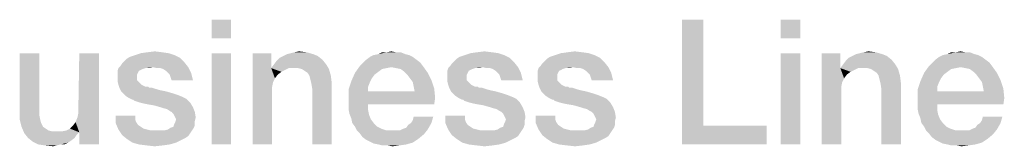
# Model space of a CAD drawing. Units: millimetres. Extents: x -96 to 716, y 0 to 1785.
# Drawn here: x 271 to 287, y 29 to 31 of the extents above; entities that cross this region are included whole.
import ezdxf

# ---------------------------------------------------------------- set-up
doc = ezdxf.new("R2010")
doc.units = ezdxf.units.MM
doc.header["$LTSCALE"] = 23.1
doc.layers.get('0').update_dxf_attribs({"linetype": 'CONTINUOUS'})

msp = doc.modelspace()

# ---------------------------------------------------------------- linework, layer by layer
at = {"color": 2, "linetype": 'CONTINUOUS'}
for points in [[(274.5407, 30.56), (274.2273, 30.2615), (274.2273, 30.56)], [(274.2273, 30.2615), (274.5407, 30.56), (274.5407, 30.2615)], [(282.1078, 30.56), (282.1078, 28.8585), (281.7646, 28.56)], [(282.1078, 30.56), (281.7646, 28.56), (281.7646, 30.56)], [(283.6601, 30.56), (283.3467, 30.2615), (283.3467, 30.56)], [(283.3467, 30.2615), (283.6601, 30.56), (283.6601, 30.2615)], [(271.4661, 30.0227), (271.4661, 29.1122), (271.1526, 29.0973)], [(271.4661, 30.0227), (271.1526, 29.0973), (271.1526, 30.0227)], [(272.078, 28.9928), (272.0929, 29.0675), (272.4213, 30.0227)], [(272.1078, 28.754), (272.078, 28.9928), (272.4213, 30.0227)], [(272.4213, 30.0227), (272.0929, 29.157), (272.1078, 30.0227)], [(272.0929, 29.0675), (272.0929, 29.157), (272.4213, 30.0227)], [(272.1078, 28.56), (272.1078, 28.754), (272.4213, 30.0227)], [(272.1078, 28.56), (272.4213, 30.0227), (272.4213, 28.56)], [(273.6302, 29.9928), (272.9138, 29.963), (273.0034, 29.9928)], [(272.9138, 29.963), (273.6302, 29.9928), (273.7198, 29.9481)], [(273.5407, 30.0227), (273.0034, 29.9928), (273.0929, 30.0227)], [(273.0034, 29.9928), (273.5407, 30.0227), (273.6302, 29.9928)], [(273.4362, 30.0376), (273.0929, 30.0227), (273.1974, 30.0376)], [(273.0929, 30.0227), (273.4362, 30.0376), (273.5407, 30.0227)], [(273.1974, 30.0376), (273.3168, 30.0525), (273.4362, 30.0376)], [(274.5407, 30.0227), (274.2273, 28.56), (274.2273, 30.0227)], [(274.2273, 28.56), (274.5407, 30.0227), (274.5407, 28.56)], [(275.1825, 30.0227), (275.1825, 29.8137), (274.884, 28.56)], [(275.1825, 30.0227), (274.884, 28.56), (274.884, 30.0227)], [(275.9287, 29.9779), (275.3168, 29.9481), (275.3765, 29.9779)], [(275.3168, 29.9481), (275.9287, 29.9779), (276.0034, 29.9182)], [(275.8541, 30.0078), (275.3765, 29.9779), (275.4362, 30.0078)], [(275.3765, 29.9779), (275.8541, 30.0078), (275.9287, 29.9779)], [(275.4362, 30.0078), (275.4959, 30.0227), (275.7496, 30.0376)], [(275.4362, 30.0078), (275.7496, 30.0376), (275.8541, 30.0078)], [(275.7496, 30.0376), (275.4959, 30.0227), (275.5556, 30.0376)], [(275.5556, 30.0376), (275.6302, 30.0525), (275.7496, 30.0376)], [(277.3914, 29.9928), (276.7646, 29.963), (276.8243, 29.9928)], [(276.7646, 29.963), (277.3914, 29.9928), (277.4511, 29.963)], [(277.3317, 30.0078), (276.8243, 29.9928), (276.8989, 30.0078)], [(276.8243, 29.9928), (277.3317, 30.0078), (277.3914, 29.9928)], [(277.1825, 30.0376), (277.2571, 30.0376), (276.8989, 30.0078)], [(277.0332, 30.0376), (277.1825, 30.0376), (276.8989, 30.0078)], [(277.0332, 30.0376), (276.8989, 30.0078), (276.9586, 30.0376)], [(276.8989, 30.0078), (277.2571, 30.0376), (277.3317, 30.0078)], [(277.0332, 30.0376), (277.1078, 30.0525), (277.1825, 30.0376)], [(278.9138, 29.9928), (278.1974, 29.963), (278.287, 29.9928)], [(278.1974, 29.963), (278.9138, 29.9928), (279.0034, 29.9481)], [(278.8243, 30.0227), (278.287, 29.9928), (278.3765, 30.0227)], [(278.287, 29.9928), (278.8243, 30.0227), (278.9138, 29.9928)], [(278.7198, 30.0376), (278.3765, 30.0227), (278.481, 30.0376)], [(278.3765, 30.0227), (278.7198, 30.0376), (278.8243, 30.0227)], [(278.481, 30.0376), (278.6004, 30.0525), (278.7198, 30.0376)], [(280.3616, 29.9928), (279.6452, 29.963), (279.7347, 29.9928)], [(279.6452, 29.963), (280.3616, 29.9928), (280.4511, 29.9481)], [(280.272, 30.0227), (279.7347, 29.9928), (279.8243, 30.0227)], [(279.7347, 29.9928), (280.272, 30.0227), (280.3616, 29.9928)], [(280.1675, 30.0376), (279.8243, 30.0227), (279.9287, 30.0376)], [(279.8243, 30.0227), (280.1675, 30.0376), (280.272, 30.0227)], [(279.9287, 30.0376), (280.0481, 30.0525), (280.1675, 30.0376)], [(283.6601, 30.0227), (283.3467, 28.56), (283.3467, 30.0227)], [(283.3467, 28.56), (283.6601, 30.0227), (283.6601, 28.56)], [(284.3019, 30.0227), (284.3019, 29.8137), (284.0034, 28.56)], [(284.3019, 30.0227), (284.0034, 28.56), (284.0034, 30.0227)], [(285.0481, 29.9779), (284.4362, 29.9481), (284.4959, 29.9779)], [(284.4362, 29.9481), (285.0481, 29.9779), (285.1228, 29.9182)], [(284.9735, 30.0078), (284.4959, 29.9779), (284.5556, 30.0078)], [(284.4959, 29.9779), (284.9735, 30.0078), (285.0481, 29.9779)], [(284.5556, 30.0078), (284.6153, 30.0227), (284.869, 30.0376)], [(284.5556, 30.0078), (284.869, 30.0376), (284.9735, 30.0078)], [(284.869, 30.0376), (284.6153, 30.0227), (284.675, 30.0376)], [(284.675, 30.0376), (284.7496, 30.0525), (284.869, 30.0376)], [(286.5108, 29.9928), (285.884, 29.963), (285.9437, 29.9928)], [(285.884, 29.963), (286.5108, 29.9928), (286.5705, 29.963)], [(286.4511, 30.0078), (285.9437, 29.9928), (286.0183, 30.0078)], [(285.9437, 29.9928), (286.4511, 30.0078), (286.5108, 29.9928)], [(286.3019, 30.0376), (286.3765, 30.0376), (286.0183, 30.0078)], [(286.1526, 30.0376), (286.3019, 30.0376), (286.0183, 30.0078)], [(286.1526, 30.0376), (286.0183, 30.0078), (286.078, 30.0376)], [(286.0183, 30.0078), (286.3765, 30.0376), (286.4511, 30.0078)], [(286.1526, 30.0376), (286.2273, 30.0525), (286.3019, 30.0376)], [(272.7646, 29.8137), (272.7944, 29.8585), (273.7944, 29.8734)], [(273.287, 29.7988), (272.7646, 29.8137), (273.7944, 29.8734)], [(273.7944, 29.8734), (272.7944, 29.8585), (272.8243, 29.8884)], [(272.8243, 29.8884), (272.869, 29.9331), (273.7198, 29.9481)], [(272.8243, 29.8884), (273.7198, 29.9481), (273.7944, 29.8734)], [(273.7198, 29.9481), (272.869, 29.9331), (272.9138, 29.963)], [(273.287, 29.7988), (273.7944, 29.8734), (273.8541, 29.7988)], [(276.0631, 29.8436), (275.1825, 29.7839), (275.2273, 29.8436)], [(275.4661, 29.7839), (275.1825, 29.7839), (276.0631, 29.8436)], [(275.2273, 29.8436), (275.272, 29.9033), (276.0034, 29.9182)], [(275.2273, 29.8436), (276.0034, 29.9182), (276.0631, 29.8436)], [(276.0034, 29.9182), (275.272, 29.9033), (275.3168, 29.9481)], [(275.5407, 29.7839), (275.4661, 29.7839), (276.0631, 29.8436)], [(275.6153, 29.7839), (275.5407, 29.7839), (276.0631, 29.8436)], [(275.675, 29.769), (275.6153, 29.7839), (276.0631, 29.8436)], [(275.675, 29.769), (276.0631, 29.8436), (276.1078, 29.769)], [(277.5705, 29.8734), (276.6004, 29.8137), (276.6601, 29.8734)], [(276.6004, 29.8137), (277.5705, 29.8734), (277.6153, 29.8137)], [(277.5108, 29.9182), (276.6601, 29.8734), (276.7049, 29.9182)], [(276.6601, 29.8734), (277.5108, 29.9182), (277.5705, 29.8734)], [(277.4511, 29.963), (276.7049, 29.9182), (276.7646, 29.963)], [(276.7049, 29.9182), (277.4511, 29.963), (277.5108, 29.9182)], [(278.0481, 29.8137), (278.078, 29.8585), (279.078, 29.8734)], [(278.5705, 29.7988), (278.0481, 29.8137), (279.078, 29.8734)], [(279.078, 29.8734), (278.078, 29.8585), (278.1078, 29.8884)], [(278.1078, 29.8884), (278.1526, 29.9331), (279.0034, 29.9481)], [(278.1078, 29.8884), (279.0034, 29.9481), (279.078, 29.8734)], [(279.0034, 29.9481), (278.1526, 29.9331), (278.1974, 29.963)], [(278.5705, 29.7988), (279.078, 29.8734), (279.1377, 29.7988)], [(279.4959, 29.8137), (279.5258, 29.8585), (280.5258, 29.8734)], [(280.0183, 29.7988), (279.4959, 29.8137), (280.5258, 29.8734)], [(280.5258, 29.8734), (279.5258, 29.8585), (279.5556, 29.8884)], [(279.5556, 29.8884), (279.6004, 29.9331), (280.4511, 29.9481)], [(279.5556, 29.8884), (280.4511, 29.9481), (280.5258, 29.8734)], [(280.4511, 29.9481), (279.6004, 29.9331), (279.6452, 29.963)], [(280.0183, 29.7988), (280.5258, 29.8734), (280.5855, 29.7988)], [(285.1825, 29.8436), (284.3019, 29.7839), (284.3467, 29.8436)], [(284.5855, 29.7839), (284.3019, 29.7839), (285.1825, 29.8436)], [(284.3467, 29.8436), (284.3914, 29.9033), (285.1228, 29.9182)], [(284.3467, 29.8436), (285.1228, 29.9182), (285.1825, 29.8436)], [(285.1228, 29.9182), (284.3914, 29.9033), (284.4362, 29.9481)], [(284.6601, 29.7839), (284.5855, 29.7839), (285.1825, 29.8436)], [(284.7347, 29.7839), (284.6601, 29.7839), (285.1825, 29.8436)], [(284.7944, 29.769), (284.7347, 29.7839), (285.1825, 29.8436)], [(284.7944, 29.769), (285.1825, 29.8436), (285.2273, 29.769)], [(286.6899, 29.8734), (285.7198, 29.8137), (285.7795, 29.8734)], [(285.7198, 29.8137), (286.6899, 29.8734), (286.7347, 29.8137)], [(286.6302, 29.9182), (285.7795, 29.8734), (285.8243, 29.9182)], [(285.7795, 29.8734), (286.6302, 29.9182), (286.6899, 29.8734)], [(286.5705, 29.963), (285.8243, 29.9182), (285.884, 29.963)], [(285.8243, 29.9182), (286.5705, 29.963), (286.6302, 29.9182)], [(273.1675, 29.7839), (273.1228, 29.769), (272.7198, 29.7391)], [(273.1675, 29.7839), (272.7198, 29.7391), (272.7347, 29.7839)], [(273.1228, 29.769), (273.0929, 29.754), (272.7198, 29.7391)], [(272.7198, 29.7391), (273.0929, 29.754), (273.0631, 29.7391)], [(273.0631, 29.7391), (273.0481, 29.7093), (272.7198, 29.6794)], [(273.0631, 29.7391), (272.7198, 29.6794), (272.7198, 29.7391)], [(272.7198, 29.6794), (273.0481, 29.7093), (273.0332, 29.6794)], [(273.0332, 29.6794), (273.0332, 29.6496), (272.7198, 29.6346)], [(273.0332, 29.6794), (272.7198, 29.6346), (272.7198, 29.6794)], [(273.287, 29.7988), (272.7347, 29.7839), (272.7646, 29.8137)], [(273.1675, 29.7839), (272.7347, 29.7839), (273.287, 29.7988)], [(273.1675, 29.7839), (273.287, 29.7988), (273.2273, 29.7839)], [(273.8541, 29.7988), (273.3467, 29.7839), (273.287, 29.7988)], [(273.4064, 29.7839), (273.3467, 29.7839), (273.8541, 29.7988)], [(273.4511, 29.769), (273.4064, 29.7839), (273.8541, 29.7988)], [(273.4959, 29.7391), (273.4511, 29.769), (273.8541, 29.7988)], [(273.5258, 29.7093), (273.4959, 29.7391), (273.8541, 29.7988)], [(273.5258, 29.7093), (273.8541, 29.7988), (273.8989, 29.7093)], [(273.8989, 29.7093), (273.5556, 29.6794), (273.5258, 29.7093)], [(273.5705, 29.6346), (273.5556, 29.6794), (273.8989, 29.7093)], [(273.5855, 29.5899), (273.5705, 29.6346), (273.8989, 29.7093)], [(273.5855, 29.5899), (273.8989, 29.7093), (273.9287, 29.5899)], [(275.1825, 29.8137), (275.1825, 29.7839), (274.884, 28.56)], [(275.1825, 29.7839), (275.2123, 29.56), (274.884, 28.56)], [(275.1825, 29.7839), (275.4661, 29.7839), (275.4064, 29.754)], [(275.1825, 29.7839), (275.4064, 29.754), (275.3467, 29.7242)], [(275.1825, 29.7839), (275.3467, 29.7242), (275.287, 29.6794)], [(275.1825, 29.7839), (275.287, 29.6794), (275.2422, 29.6197)], [(275.1825, 29.7839), (275.2422, 29.6197), (275.2123, 29.56)], [(276.1078, 29.769), (275.7198, 29.7391), (275.675, 29.769)], [(275.7646, 29.7093), (275.7198, 29.7391), (276.1078, 29.769)], [(275.7944, 29.6645), (275.7646, 29.7093), (276.1078, 29.769)], [(275.7944, 29.6645), (276.1078, 29.769), (276.1377, 29.6645)], [(276.1377, 29.6645), (275.8093, 29.6048), (275.7944, 29.6645)], [(275.8243, 29.5451), (275.8093, 29.6048), (276.1377, 29.6645)], [(275.8243, 29.5451), (276.1377, 29.6645), (276.1526, 29.5451)], [(276.8392, 29.6794), (276.4661, 29.5749), (276.5258, 29.7093)], [(276.8392, 29.6794), (276.7944, 29.6197), (276.4661, 29.5749)], [(277.1078, 29.7988), (276.5258, 29.7093), (276.6004, 29.8137)], [(277.1078, 29.7988), (277.0332, 29.7839), (276.5258, 29.7093)], [(277.0332, 29.7839), (276.9586, 29.769), (276.5258, 29.7093)], [(276.9586, 29.769), (276.8989, 29.7242), (276.5258, 29.7093)], [(276.5258, 29.7093), (276.8989, 29.7242), (276.8392, 29.6794)], [(276.6004, 29.8137), (277.6153, 29.8137), (277.1078, 29.7988)], [(277.1825, 29.7839), (277.1078, 29.7988), (277.6153, 29.8137)], [(277.2571, 29.769), (277.1825, 29.7839), (277.6153, 29.8137)], [(277.3168, 29.7242), (277.2571, 29.769), (277.6153, 29.8137)], [(277.3168, 29.7242), (277.6153, 29.8137), (277.6899, 29.7093)], [(277.6899, 29.7093), (277.3616, 29.6794), (277.3168, 29.7242)], [(277.4064, 29.6197), (277.3616, 29.6794), (277.6899, 29.7093)], [(277.4064, 29.6197), (277.6899, 29.7093), (277.7496, 29.5899)], [(278.4511, 29.7839), (278.4064, 29.769), (278.0034, 29.7391)], [(278.4511, 29.7839), (278.0034, 29.7391), (278.0183, 29.7839)], [(278.4064, 29.769), (278.3765, 29.754), (278.0034, 29.7391)], [(278.0034, 29.7391), (278.3765, 29.754), (278.3467, 29.7391)], [(278.3467, 29.7391), (278.3317, 29.7093), (278.0034, 29.6794)], [(278.3467, 29.7391), (278.0034, 29.6794), (278.0034, 29.7391)], [(278.0034, 29.6794), (278.3317, 29.7093), (278.3168, 29.6794)], [(278.3168, 29.6794), (278.3168, 29.6496), (278.0034, 29.6346)], [(278.3168, 29.6794), (278.0034, 29.6346), (278.0034, 29.6794)], [(278.5705, 29.7988), (278.0183, 29.7839), (278.0481, 29.8137)], [(278.4511, 29.7839), (278.0183, 29.7839), (278.5705, 29.7988)], [(278.4511, 29.7839), (278.5705, 29.7988), (278.5108, 29.7839)], [(279.1377, 29.7988), (278.6302, 29.7839), (278.5705, 29.7988)], [(278.6899, 29.7839), (278.6302, 29.7839), (279.1377, 29.7988)], [(278.7347, 29.769), (278.6899, 29.7839), (279.1377, 29.7988)], [(278.7795, 29.7391), (278.7347, 29.769), (279.1377, 29.7988)], [(278.8093, 29.7093), (278.7795, 29.7391), (279.1377, 29.7988)], [(278.8093, 29.7093), (279.1377, 29.7988), (279.1825, 29.7093)], [(279.1825, 29.7093), (278.8392, 29.6794), (278.8093, 29.7093)], [(278.8541, 29.6346), (278.8392, 29.6794), (279.1825, 29.7093)], [(278.869, 29.5899), (278.8541, 29.6346), (279.1825, 29.7093)], [(278.869, 29.5899), (279.1825, 29.7093), (279.2123, 29.5899)], [(279.8989, 29.7839), (279.8541, 29.769), (279.4511, 29.7391)], [(279.8989, 29.7839), (279.4511, 29.7391), (279.4661, 29.7839)], [(279.8541, 29.769), (279.8243, 29.754), (279.4511, 29.7391)], [(279.4511, 29.7391), (279.8243, 29.754), (279.7944, 29.7391)], [(279.7944, 29.7391), (279.7795, 29.7093), (279.4511, 29.6794)], [(279.7944, 29.7391), (279.4511, 29.6794), (279.4511, 29.7391)], [(279.4511, 29.6794), (279.7795, 29.7093), (279.7646, 29.6794)], [(279.7646, 29.6794), (279.7646, 29.6496), (279.4511, 29.6346)], [(279.7646, 29.6794), (279.4511, 29.6346), (279.4511, 29.6794)], [(280.0183, 29.7988), (279.4661, 29.7839), (279.4959, 29.8137)], [(279.8989, 29.7839), (279.4661, 29.7839), (280.0183, 29.7988)], [(279.8989, 29.7839), (280.0183, 29.7988), (279.9586, 29.7839)], [(280.5855, 29.7988), (280.078, 29.7839), (280.0183, 29.7988)], [(280.1377, 29.7839), (280.078, 29.7839), (280.5855, 29.7988)], [(280.1825, 29.769), (280.1377, 29.7839), (280.5855, 29.7988)], [(280.2273, 29.7391), (280.1825, 29.769), (280.5855, 29.7988)], [(280.2571, 29.7093), (280.2273, 29.7391), (280.5855, 29.7988)], [(280.2571, 29.7093), (280.5855, 29.7988), (280.6302, 29.7093)], [(280.6302, 29.7093), (280.287, 29.6794), (280.2571, 29.7093)], [(280.3019, 29.6346), (280.287, 29.6794), (280.6302, 29.7093)], [(280.3168, 29.5899), (280.3019, 29.6346), (280.6302, 29.7093)], [(280.3168, 29.5899), (280.6302, 29.7093), (280.6601, 29.5899)], [(284.3019, 29.8137), (284.3019, 29.7839), (284.0034, 28.56)], [(284.3019, 29.7839), (284.3317, 29.56), (284.0034, 28.56)], [(284.3019, 29.7839), (284.5855, 29.7839), (284.5258, 29.754)], [(284.3019, 29.7839), (284.5258, 29.754), (284.4661, 29.7242)], [(284.3019, 29.7839), (284.4661, 29.7242), (284.4064, 29.6794)], [(284.3019, 29.7839), (284.4064, 29.6794), (284.3616, 29.6197)], [(284.3019, 29.7839), (284.3616, 29.6197), (284.3317, 29.56)], [(285.2273, 29.769), (284.8392, 29.7391), (284.7944, 29.769)], [(284.884, 29.7093), (284.8392, 29.7391), (285.2273, 29.769)], [(284.9138, 29.6645), (284.884, 29.7093), (285.2273, 29.769)], [(284.9138, 29.6645), (285.2273, 29.769), (285.2571, 29.6645)], [(285.2571, 29.6645), (284.9287, 29.6048), (284.9138, 29.6645)], [(284.9437, 29.5451), (284.9287, 29.6048), (285.2571, 29.6645)], [(284.9437, 29.5451), (285.2571, 29.6645), (285.272, 29.5451)], [(285.9586, 29.6794), (285.5855, 29.5749), (285.6452, 29.7093)], [(285.9586, 29.6794), (285.9138, 29.6197), (285.5855, 29.5749)], [(286.2273, 29.7988), (285.6452, 29.7093), (285.7198, 29.8137)], [(286.2273, 29.7988), (286.1526, 29.7839), (285.6452, 29.7093)], [(286.1526, 29.7839), (286.078, 29.769), (285.6452, 29.7093)], [(286.078, 29.769), (286.0183, 29.7242), (285.6452, 29.7093)], [(285.6452, 29.7093), (286.0183, 29.7242), (285.9586, 29.6794)], [(285.7198, 29.8137), (286.7347, 29.8137), (286.2273, 29.7988)], [(286.3019, 29.7839), (286.2273, 29.7988), (286.7347, 29.8137)], [(286.3765, 29.769), (286.3019, 29.7839), (286.7347, 29.8137)], [(286.4362, 29.7242), (286.3765, 29.769), (286.7347, 29.8137)], [(286.4362, 29.7242), (286.7347, 29.8137), (286.8093, 29.7093)], [(286.8093, 29.7093), (286.481, 29.6794), (286.4362, 29.7242)], [(286.5258, 29.6197), (286.481, 29.6794), (286.8093, 29.7093)], [(286.5258, 29.6197), (286.8093, 29.7093), (286.869, 29.5899)], [(272.7198, 29.6346), (273.0332, 29.6496), (273.0332, 29.5899)], [(273.0332, 29.5899), (272.7198, 29.5749), (272.7198, 29.6346)], [(272.7198, 29.5749), (273.0332, 29.5899), (273.0631, 29.56)], [(273.0631, 29.56), (272.7347, 29.5152), (272.7198, 29.5749)], [(272.7347, 29.5152), (273.0631, 29.56), (273.1078, 29.5152)], [(273.1078, 29.5152), (272.7496, 29.4704), (272.7347, 29.5152)], [(273.1078, 29.5152), (273.1675, 29.4854), (272.7496, 29.4704)], [(275.2123, 29.56), (275.1974, 29.4854), (274.884, 28.56)], [(276.1526, 29.5451), (275.8392, 29.4555), (275.8243, 29.5451)], [(275.8392, 28.56), (275.8392, 29.4555), (276.1526, 29.5451)], [(275.8392, 28.56), (276.1526, 29.5451), (276.1526, 28.56)], [(276.7646, 29.56), (276.4213, 29.4406), (276.4661, 29.5749)], [(276.7646, 29.56), (276.7347, 29.4854), (276.4213, 29.4406)], [(276.4661, 29.5749), (276.7944, 29.6197), (276.7646, 29.56)], [(277.7496, 29.5899), (277.4511, 29.56), (277.4064, 29.6197)], [(277.4661, 29.4854), (277.4511, 29.56), (277.7496, 29.5899)], [(277.4661, 29.4854), (277.7496, 29.5899), (277.7944, 29.4555)], [(278.0034, 29.6346), (278.3168, 29.6496), (278.3168, 29.5899)], [(278.3168, 29.5899), (278.0034, 29.5749), (278.0034, 29.6346)], [(278.0034, 29.5749), (278.3168, 29.5899), (278.3467, 29.56)], [(278.3467, 29.56), (278.0183, 29.5152), (278.0034, 29.5749)], [(278.0183, 29.5152), (278.3467, 29.56), (278.3914, 29.5152)], [(278.3914, 29.5152), (278.0332, 29.4704), (278.0183, 29.5152)], [(278.3914, 29.5152), (278.4511, 29.4854), (278.0332, 29.4704)], [(279.4511, 29.6346), (279.7646, 29.6496), (279.7646, 29.5899)], [(279.7646, 29.5899), (279.4511, 29.5749), (279.4511, 29.6346)], [(279.4511, 29.5749), (279.7646, 29.5899), (279.7944, 29.56)], [(279.7944, 29.56), (279.4661, 29.5152), (279.4511, 29.5749)], [(279.4661, 29.5152), (279.7944, 29.56), (279.8392, 29.5152)], [(279.8392, 29.5152), (279.481, 29.4704), (279.4661, 29.5152)], [(279.8392, 29.5152), (279.8989, 29.4854), (279.481, 29.4704)], [(284.3317, 29.56), (284.3168, 29.4854), (284.0034, 28.56)], [(285.272, 29.5451), (284.9586, 29.4555), (284.9437, 29.5451)], [(284.9586, 28.56), (284.9586, 29.4555), (285.272, 29.5451)], [(284.9586, 28.56), (285.272, 29.5451), (285.272, 28.56)], [(285.884, 29.56), (285.5407, 29.4406), (285.5855, 29.5749)], [(285.884, 29.56), (285.8541, 29.4854), (285.5407, 29.4406)], [(285.5855, 29.5749), (285.9138, 29.6197), (285.884, 29.56)], [(286.869, 29.5899), (286.5705, 29.56), (286.5258, 29.6197)], [(286.5855, 29.4854), (286.5705, 29.56), (286.869, 29.5899)], [(286.5855, 29.4854), (286.869, 29.5899), (286.9138, 29.4555)], [(273.1825, 29.4854), (273.2123, 29.4854), (272.7496, 29.4704)], [(273.1675, 29.4854), (273.1825, 29.4854), (272.7496, 29.4704)], [(272.7496, 29.4704), (273.2123, 29.4854), (273.2273, 29.4704)], [(273.2273, 29.4704), (272.7795, 29.4107), (272.7496, 29.4704)], [(273.272, 29.4704), (273.3168, 29.4555), (272.7795, 29.4107)], [(273.2273, 29.4704), (273.272, 29.4704), (272.7795, 29.4107)], [(273.3168, 29.4555), (273.3616, 29.4406), (272.7795, 29.4107)], [(273.3616, 29.4406), (273.4213, 29.4257), (272.7795, 29.4107)], [(272.7795, 29.4107), (273.4213, 29.4257), (273.4959, 29.4107)], [(273.4959, 29.4107), (272.8093, 29.3809), (272.7795, 29.4107)], [(272.8093, 29.3809), (273.4959, 29.4107), (273.6004, 29.3809)], [(273.6004, 29.3809), (272.8541, 29.3361), (272.8093, 29.3809)], [(273.6004, 29.3809), (273.6899, 29.351), (272.8541, 29.3361)], [(272.8541, 29.3361), (273.6899, 29.351), (273.7646, 29.3212)], [(275.1974, 29.4854), (275.1974, 29.4107), (274.884, 28.56)], [(274.884, 28.56), (275.1974, 29.4107), (275.1974, 28.56)], [(276.4213, 29.4406), (276.7347, 29.4854), (276.7347, 29.4107)], [(276.7347, 29.4107), (276.4213, 29.2764), (276.4213, 29.4406)], [(277.481, 29.4107), (277.8093, 29.3063), (276.4213, 29.2764)], [(276.7347, 29.4107), (277.481, 29.4107), (276.4213, 29.2764)], [(277.7944, 29.4555), (277.481, 29.4107), (277.4661, 29.4854)], [(277.481, 29.4107), (277.7944, 29.4555), (277.8093, 29.3063)], [(278.4661, 29.4854), (278.4959, 29.4854), (278.0332, 29.4704)], [(278.4511, 29.4854), (278.4661, 29.4854), (278.0332, 29.4704)], [(278.0332, 29.4704), (278.4959, 29.4854), (278.5108, 29.4704)], [(278.5108, 29.4704), (278.0631, 29.4107), (278.0332, 29.4704)], [(278.5556, 29.4704), (278.6004, 29.4555), (278.0631, 29.4107)], [(278.5108, 29.4704), (278.5556, 29.4704), (278.0631, 29.4107)], [(278.6004, 29.4555), (278.6452, 29.4406), (278.0631, 29.4107)], [(278.6452, 29.4406), (278.7049, 29.4257), (278.0631, 29.4107)], [(278.0631, 29.4107), (278.7049, 29.4257), (278.7795, 29.4107)], [(278.7795, 29.4107), (278.0929, 29.3809), (278.0631, 29.4107)], [(278.0929, 29.3809), (278.7795, 29.4107), (278.884, 29.3809)], [(278.884, 29.3809), (278.1377, 29.3361), (278.0929, 29.3809)], [(278.884, 29.3809), (278.9735, 29.351), (278.1377, 29.3361)], [(278.1377, 29.3361), (278.9735, 29.351), (279.0481, 29.3212)], [(279.9138, 29.4854), (279.9437, 29.4854), (279.481, 29.4704)], [(279.8989, 29.4854), (279.9138, 29.4854), (279.481, 29.4704)], [(279.481, 29.4704), (279.9437, 29.4854), (279.9586, 29.4704)], [(279.9586, 29.4704), (279.5108, 29.4107), (279.481, 29.4704)], [(280.0034, 29.4704), (280.0481, 29.4555), (279.5108, 29.4107)], [(279.9586, 29.4704), (280.0034, 29.4704), (279.5108, 29.4107)], [(280.0481, 29.4555), (280.0929, 29.4406), (279.5108, 29.4107)], [(280.0929, 29.4406), (280.1526, 29.4257), (279.5108, 29.4107)], [(279.5108, 29.4107), (280.1526, 29.4257), (280.2273, 29.4107)], [(280.2273, 29.4107), (279.5407, 29.3809), (279.5108, 29.4107)], [(279.5407, 29.3809), (280.2273, 29.4107), (280.3317, 29.3809)], [(280.3317, 29.3809), (279.5855, 29.3361), (279.5407, 29.3809)], [(280.3317, 29.3809), (280.4213, 29.351), (279.5855, 29.3361)], [(279.5855, 29.3361), (280.4213, 29.351), (280.4959, 29.3212)], [(284.3168, 29.4854), (284.3168, 29.4107), (284.0034, 28.56)], [(284.0034, 28.56), (284.3168, 29.4107), (284.3168, 28.56)], [(285.5407, 29.4406), (285.8541, 29.4854), (285.8541, 29.4107)], [(285.8541, 29.4107), (285.5407, 29.2764), (285.5407, 29.4406)], [(286.6004, 29.4107), (286.9287, 29.3063), (285.5407, 29.2764)], [(285.8541, 29.4107), (286.6004, 29.4107), (285.5407, 29.2764)], [(286.9138, 29.4555), (286.6004, 29.4107), (286.5855, 29.4854)], [(286.6004, 29.4107), (286.9138, 29.4555), (286.9287, 29.3063)], [(273.7646, 29.3212), (272.8989, 29.3063), (272.8541, 29.3361)], [(272.8989, 29.3063), (273.7646, 29.3212), (273.8243, 29.2913)], [(273.8243, 29.2913), (272.9586, 29.2764), (272.8989, 29.3063)], [(272.9735, 29.2764), (272.9586, 29.2764), (273.8243, 29.2913)], [(272.9884, 29.2615), (272.9735, 29.2764), (273.8243, 29.2913)], [(273.0332, 29.2466), (272.9884, 29.2615), (273.8243, 29.2913)], [(273.078, 29.2316), (273.0332, 29.2466), (273.8243, 29.2913)], [(273.078, 29.2316), (273.8243, 29.2913), (273.884, 29.2316)], [(273.884, 29.2316), (273.1377, 29.2167), (273.078, 29.2316)], [(273.2123, 29.2018), (273.1377, 29.2167), (273.884, 29.2316)], [(273.3019, 29.1869), (273.2123, 29.2018), (273.884, 29.2316)], [(273.4064, 29.157), (273.3019, 29.1869), (273.884, 29.2316)], [(273.4064, 29.157), (273.884, 29.2316), (273.9287, 29.157)], [(276.4213, 29.2018), (276.4213, 29.2764), (277.8093, 29.3063)], [(276.7347, 29.2018), (276.4213, 29.2018), (277.8093, 29.3063)], [(276.7347, 29.2018), (276.4213, 29.1272), (276.4213, 29.2018)], [(276.4213, 29.1272), (276.7347, 29.2018), (276.7347, 29.1122)], [(276.7347, 29.2018), (277.8093, 29.3063), (277.7944, 29.2018)], [(279.0481, 29.3212), (278.1825, 29.3063), (278.1377, 29.3361)], [(278.1825, 29.3063), (279.0481, 29.3212), (279.1078, 29.2913)], [(279.1078, 29.2913), (278.2422, 29.2764), (278.1825, 29.3063)], [(278.2571, 29.2764), (278.2422, 29.2764), (279.1078, 29.2913)], [(278.272, 29.2615), (278.2571, 29.2764), (279.1078, 29.2913)], [(278.3168, 29.2466), (278.272, 29.2615), (279.1078, 29.2913)], [(278.3616, 29.2316), (278.3168, 29.2466), (279.1078, 29.2913)], [(278.3616, 29.2316), (279.1078, 29.2913), (279.1675, 29.2316)], [(279.1675, 29.2316), (278.4213, 29.2167), (278.3616, 29.2316)], [(278.4959, 29.2018), (278.4213, 29.2167), (279.1675, 29.2316)], [(278.5855, 29.1869), (278.4959, 29.2018), (279.1675, 29.2316)], [(278.6899, 29.157), (278.5855, 29.1869), (279.1675, 29.2316)], [(278.6899, 29.157), (279.1675, 29.2316), (279.2123, 29.157)], [(280.4959, 29.3212), (279.6302, 29.3063), (279.5855, 29.3361)], [(279.6302, 29.3063), (280.4959, 29.3212), (280.5556, 29.2913)], [(280.5556, 29.2913), (279.6899, 29.2764), (279.6302, 29.3063)], [(279.7049, 29.2764), (279.6899, 29.2764), (280.5556, 29.2913)], [(279.7198, 29.2615), (279.7049, 29.2764), (280.5556, 29.2913)], [(279.7646, 29.2466), (279.7198, 29.2615), (280.5556, 29.2913)], [(279.8093, 29.2316), (279.7646, 29.2466), (280.5556, 29.2913)], [(279.8093, 29.2316), (280.5556, 29.2913), (280.6153, 29.2316)], [(280.6153, 29.2316), (279.869, 29.2167), (279.8093, 29.2316)], [(279.9437, 29.2018), (279.869, 29.2167), (280.6153, 29.2316)], [(280.0332, 29.1869), (279.9437, 29.2018), (280.6153, 29.2316)], [(280.1377, 29.157), (280.0332, 29.1869), (280.6153, 29.2316)], [(280.1377, 29.157), (280.6153, 29.2316), (280.6601, 29.157)], [(285.5407, 29.2018), (285.5407, 29.2764), (286.9287, 29.3063)], [(285.8541, 29.2018), (285.5407, 29.2018), (286.9287, 29.3063)], [(285.8541, 29.2018), (285.5407, 29.1272), (285.5407, 29.2018)], [(285.5407, 29.1272), (285.8541, 29.2018), (285.8541, 29.1122)], [(285.8541, 29.2018), (286.9287, 29.3063), (286.9138, 29.2018)], [(271.1526, 29.0973), (271.4661, 29.1122), (271.4661, 29.0376)], [(271.4661, 29.0376), (271.1526, 28.963), (271.1526, 29.0973)], [(271.1526, 28.963), (271.4661, 29.0376), (271.481, 28.963)], [(273.9287, 29.157), (273.4511, 29.1421), (273.4064, 29.157)], [(273.5108, 29.1272), (273.4511, 29.1421), (273.9287, 29.157)], [(273.5556, 29.0973), (273.5108, 29.1272), (273.9287, 29.157)], [(273.5855, 29.0824), (273.5556, 29.0973), (273.9287, 29.157)], [(273.5855, 29.0824), (273.9287, 29.157), (273.9586, 29.0824)], [(273.9586, 29.0824), (273.6153, 29.0525), (273.5855, 29.0824)], [(273.6302, 29.0227), (273.6153, 29.0525), (273.9586, 29.0824)], [(273.6452, 28.9928), (273.6302, 29.0227), (273.9586, 29.0824)], [(273.6452, 28.9928), (273.9586, 29.0824), (273.9735, 28.9928)], [(276.7347, 29.1122), (276.4362, 29.0525), (276.4213, 29.1272)], [(276.4362, 29.0525), (276.7347, 29.1122), (276.7496, 29.0376)], [(276.7496, 29.0376), (276.4661, 28.9779), (276.4362, 29.0525)], [(276.4661, 28.9779), (276.7496, 29.0376), (276.7795, 28.963)], [(279.2123, 29.157), (278.7347, 29.1421), (278.6899, 29.157)], [(278.7944, 29.1272), (278.7347, 29.1421), (279.2123, 29.157)], [(278.8392, 29.0973), (278.7944, 29.1272), (279.2123, 29.157)], [(278.869, 29.0824), (278.8392, 29.0973), (279.2123, 29.157)], [(278.869, 29.0824), (279.2123, 29.157), (279.2422, 29.0824)], [(279.2422, 29.0824), (278.8989, 29.0525), (278.869, 29.0824)], [(278.9138, 29.0227), (278.8989, 29.0525), (279.2422, 29.0824)], [(278.9287, 28.9928), (278.9138, 29.0227), (279.2422, 29.0824)], [(278.9287, 28.9928), (279.2422, 29.0824), (279.2571, 28.9928)], [(280.6601, 29.157), (280.1825, 29.1421), (280.1377, 29.157)], [(280.2422, 29.1272), (280.1825, 29.1421), (280.6601, 29.157)], [(280.287, 29.0973), (280.2422, 29.1272), (280.6601, 29.157)], [(280.3168, 29.0824), (280.287, 29.0973), (280.6601, 29.157)], [(280.3168, 29.0824), (280.6601, 29.157), (280.6899, 29.0824)], [(280.6899, 29.0824), (280.3467, 29.0525), (280.3168, 29.0824)], [(280.3616, 29.0227), (280.3467, 29.0525), (280.6899, 29.0824)], [(280.3765, 28.9928), (280.3616, 29.0227), (280.6899, 29.0824)], [(280.3765, 28.9928), (280.6899, 29.0824), (280.7049, 28.9928)], [(285.8541, 29.1122), (285.5556, 29.0525), (285.5407, 29.1272)], [(285.5556, 29.0525), (285.8541, 29.1122), (285.869, 29.0376)], [(285.869, 29.0376), (285.5855, 28.9779), (285.5556, 29.0525)], [(285.5855, 28.9779), (285.869, 29.0376), (285.8989, 28.963)], [(271.481, 28.963), (271.1825, 28.8436), (271.1526, 28.963)], [(271.481, 28.963), (271.4959, 28.9033), (271.1825, 28.8436)], [(271.1825, 28.8436), (271.4959, 28.9033), (271.5258, 28.8436)], [(272.1078, 28.754), (272.0034, 28.8585), (272.0481, 28.9182)], [(272.1078, 28.754), (272.0481, 28.9182), (272.078, 28.9928)], [(273.0034, 29.0227), (273.0034, 28.963), (272.6899, 28.9033)], [(273.0034, 29.0227), (272.6899, 28.9033), (272.6899, 29.0227)], [(273.0034, 28.963), (273.0183, 28.9182), (272.6899, 28.9033)], [(272.6899, 28.9033), (273.0183, 28.9182), (273.0481, 28.8734)], [(273.0481, 28.8734), (272.7347, 28.7988), (272.6899, 28.9033)], [(273.0481, 28.8734), (273.0929, 28.8436), (272.7347, 28.7988)], [(273.5705, 28.8287), (273.6153, 28.8436), (273.9586, 28.8734)], [(273.5705, 28.8287), (273.9586, 28.8734), (273.9437, 28.8287)], [(273.9586, 28.8734), (273.6153, 28.8436), (273.6302, 28.8884)], [(273.6302, 28.8884), (273.6452, 28.9182), (273.9586, 28.9331)], [(273.6302, 28.8884), (273.9586, 28.9331), (273.9586, 28.8734)], [(273.9735, 28.9928), (273.6601, 28.963), (273.6452, 28.9928)], [(273.9586, 28.9331), (273.6452, 28.9182), (273.6601, 28.963)], [(273.6601, 28.963), (273.9735, 28.9928), (273.9586, 28.9331)], [(276.7795, 28.963), (276.481, 28.9033), (276.4661, 28.9779)], [(276.481, 28.9033), (276.7795, 28.963), (276.8243, 28.9033)], [(276.8243, 28.9033), (276.5258, 28.8436), (276.481, 28.9033)], [(276.5258, 28.8436), (276.8243, 28.9033), (276.884, 28.8436)], [(277.3019, 28.8137), (277.3467, 28.8287), (277.7496, 28.9033)], [(277.3019, 28.8137), (277.7496, 28.9033), (277.6899, 28.7988)], [(277.3467, 28.8287), (277.3765, 28.8734), (277.7496, 28.9033)], [(277.7496, 28.9033), (277.3765, 28.8734), (277.4213, 28.9033)], [(277.4213, 28.9033), (277.4511, 28.9481), (277.7795, 29.0078)], [(277.4213, 28.9033), (277.7795, 29.0078), (277.7496, 28.9033)], [(277.7795, 29.0078), (277.4511, 28.9481), (277.4661, 29.0078)], [(278.287, 29.0227), (278.287, 28.963), (277.9735, 28.9033)], [(278.287, 29.0227), (277.9735, 28.9033), (277.9735, 29.0227)], [(278.287, 28.963), (278.3019, 28.9182), (277.9735, 28.9033)], [(277.9735, 28.9033), (278.3019, 28.9182), (278.3317, 28.8734)], [(278.3317, 28.8734), (278.0183, 28.7988), (277.9735, 28.9033)], [(278.3317, 28.8734), (278.3765, 28.8436), (278.0183, 28.7988)], [(278.8541, 28.8287), (278.8989, 28.8436), (279.2422, 28.8734)], [(278.8541, 28.8287), (279.2422, 28.8734), (279.2273, 28.8287)], [(279.2422, 28.8734), (278.8989, 28.8436), (278.9138, 28.8884)], [(278.9138, 28.8884), (278.9287, 28.9182), (279.2422, 28.9331)], [(278.9138, 28.8884), (279.2422, 28.9331), (279.2422, 28.8734)], [(279.2571, 28.9928), (278.9437, 28.963), (278.9287, 28.9928)], [(279.2422, 28.9331), (278.9287, 28.9182), (278.9437, 28.963)], [(278.9437, 28.963), (279.2571, 28.9928), (279.2422, 28.9331)], [(279.7347, 29.0227), (279.7347, 28.963), (279.4213, 28.9033)], [(279.7347, 29.0227), (279.4213, 28.9033), (279.4213, 29.0227)], [(279.7347, 28.963), (279.7496, 28.9182), (279.4213, 28.9033)], [(279.4213, 28.9033), (279.7496, 28.9182), (279.7795, 28.8734)], [(279.7795, 28.8734), (279.4661, 28.7988), (279.4213, 28.9033)], [(279.7795, 28.8734), (279.8243, 28.8436), (279.4661, 28.7988)], [(280.3019, 28.8287), (280.3467, 28.8436), (280.6899, 28.8734)], [(280.3019, 28.8287), (280.6899, 28.8734), (280.675, 28.8287)], [(280.6899, 28.8734), (280.3467, 28.8436), (280.3616, 28.8884)], [(280.3616, 28.8884), (280.3765, 28.9182), (280.6899, 28.9331)], [(280.3616, 28.8884), (280.6899, 28.9331), (280.6899, 28.8734)], [(280.7049, 28.9928), (280.3914, 28.963), (280.3765, 28.9928)], [(280.6899, 28.9331), (280.3765, 28.9182), (280.3914, 28.963)], [(280.3914, 28.963), (280.7049, 28.9928), (280.6899, 28.9331)], [(285.8989, 28.963), (285.6004, 28.9033), (285.5855, 28.9779)], [(285.6004, 28.9033), (285.8989, 28.963), (285.9437, 28.9033)], [(285.9437, 28.9033), (285.6452, 28.8436), (285.6004, 28.9033)], [(285.6452, 28.8436), (285.9437, 28.9033), (286.0034, 28.8436)], [(286.4213, 28.8137), (286.4661, 28.8287), (286.869, 28.9033)], [(286.4213, 28.8137), (286.869, 28.9033), (286.8093, 28.7988)], [(286.4661, 28.8287), (286.4959, 28.8734), (286.869, 28.9033)], [(286.869, 28.9033), (286.4959, 28.8734), (286.5407, 28.9033)], [(286.5407, 28.9033), (286.5705, 28.9481), (286.8989, 29.0078)], [(286.5407, 28.9033), (286.8989, 29.0078), (286.869, 28.9033)], [(286.8989, 29.0078), (286.5705, 28.9481), (286.5855, 29.0078)], [(271.5258, 28.8436), (271.2273, 28.7391), (271.1825, 28.8436)], [(271.5258, 28.8436), (271.5705, 28.8137), (271.2273, 28.7391)], [(271.5705, 28.8137), (271.6153, 28.7839), (271.2273, 28.7391)], [(271.6153, 28.7839), (271.675, 28.769), (271.2273, 28.7391)], [(271.8243, 28.769), (272.1078, 28.754), (271.2273, 28.7391)], [(271.7347, 28.769), (271.8243, 28.769), (271.2273, 28.7391)], [(271.675, 28.769), (271.7347, 28.769), (271.2273, 28.7391)], [(271.2273, 28.7391), (272.1078, 28.754), (272.0631, 28.7093)], [(272.0631, 28.7093), (271.287, 28.6645), (271.2273, 28.7391)], [(272.1078, 28.754), (271.8243, 28.769), (271.8989, 28.7839)], [(272.1078, 28.754), (271.8989, 28.7839), (271.9586, 28.8137)], [(272.1078, 28.754), (271.9586, 28.8137), (272.0034, 28.8585)], [(273.0929, 28.8436), (273.1377, 28.8137), (272.7347, 28.7988)], [(272.7347, 28.7988), (273.1377, 28.8137), (273.1974, 28.7988)], [(273.1974, 28.7988), (272.7944, 28.7093), (272.7347, 28.7988)], [(273.1974, 28.7988), (273.2571, 28.7839), (272.7944, 28.7093)], [(273.9138, 28.7839), (273.884, 28.7391), (272.7944, 28.7093)], [(273.4661, 28.7839), (273.9138, 28.7839), (272.7944, 28.7093)], [(273.4064, 28.7839), (273.4661, 28.7839), (272.7944, 28.7093)], [(273.3317, 28.7839), (273.4064, 28.7839), (272.7944, 28.7093)], [(273.2571, 28.7839), (273.3317, 28.7839), (272.7944, 28.7093)], [(272.7944, 28.7093), (273.884, 28.7391), (273.8541, 28.6943)], [(273.4661, 28.7839), (273.5258, 28.7988), (273.9437, 28.8287)], [(273.4661, 28.7839), (273.9437, 28.8287), (273.9138, 28.7839)], [(273.9437, 28.8287), (273.5258, 28.7988), (273.5705, 28.8287)], [(276.884, 28.8436), (276.5556, 28.7839), (276.5258, 28.8436)], [(276.884, 28.8436), (276.9437, 28.8137), (276.5556, 28.7839)], [(276.5556, 28.7839), (276.9437, 28.8137), (277.0332, 28.7839)], [(277.0332, 28.7839), (276.6004, 28.7391), (276.5556, 28.7839)], [(276.6004, 28.7391), (277.2422, 28.7839), (277.6899, 28.7988)], [(276.6004, 28.7391), (277.6899, 28.7988), (277.6302, 28.7242)], [(277.1825, 28.7839), (277.2422, 28.7839), (276.6004, 28.7391)], [(277.1228, 28.7839), (277.1825, 28.7839), (276.6004, 28.7391)], [(277.0332, 28.7839), (277.1228, 28.7839), (276.6004, 28.7391)], [(277.6302, 28.7242), (276.6452, 28.6794), (276.6004, 28.7391)], [(276.6452, 28.6794), (277.6302, 28.7242), (277.5407, 28.6496)], [(277.6899, 28.7988), (277.2422, 28.7839), (277.3019, 28.8137)], [(278.3765, 28.8436), (278.4213, 28.8137), (278.0183, 28.7988)], [(278.0183, 28.7988), (278.4213, 28.8137), (278.481, 28.7988)], [(278.481, 28.7988), (278.078, 28.7093), (278.0183, 28.7988)], [(278.481, 28.7988), (278.5407, 28.7839), (278.078, 28.7093)], [(279.1974, 28.7839), (279.1675, 28.7391), (278.078, 28.7093)], [(278.7496, 28.7839), (279.1974, 28.7839), (278.078, 28.7093)], [(278.6899, 28.7839), (278.7496, 28.7839), (278.078, 28.7093)], [(278.6153, 28.7839), (278.6899, 28.7839), (278.078, 28.7093)], [(278.5407, 28.7839), (278.6153, 28.7839), (278.078, 28.7093)], [(278.078, 28.7093), (279.1675, 28.7391), (279.1377, 28.6943)], [(278.7496, 28.7839), (278.8093, 28.7988), (279.2273, 28.8287)], [(278.7496, 28.7839), (279.2273, 28.8287), (279.1974, 28.7839)], [(279.2273, 28.8287), (278.8093, 28.7988), (278.8541, 28.8287)], [(279.8243, 28.8436), (279.869, 28.8137), (279.4661, 28.7988)], [(279.4661, 28.7988), (279.869, 28.8137), (279.9287, 28.7988)], [(279.9287, 28.7988), (279.5258, 28.7093), (279.4661, 28.7988)], [(279.9287, 28.7988), (279.9884, 28.7839), (279.5258, 28.7093)], [(280.6452, 28.7839), (280.6153, 28.7391), (279.5258, 28.7093)], [(280.1974, 28.7839), (280.6452, 28.7839), (279.5258, 28.7093)], [(280.1377, 28.7839), (280.1974, 28.7839), (279.5258, 28.7093)], [(280.0631, 28.7839), (280.1377, 28.7839), (279.5258, 28.7093)], [(279.9884, 28.7839), (280.0631, 28.7839), (279.5258, 28.7093)], [(279.5258, 28.7093), (280.6153, 28.7391), (280.5855, 28.6943)], [(280.1974, 28.7839), (280.2571, 28.7988), (280.675, 28.8287)], [(280.1974, 28.7839), (280.675, 28.8287), (280.6452, 28.7839)], [(280.675, 28.8287), (280.2571, 28.7988), (280.3019, 28.8287)], [(282.1078, 28.8585), (283.1228, 28.8585), (281.7646, 28.56)], [(281.7646, 28.56), (283.1228, 28.8585), (283.1228, 28.56)], [(286.0034, 28.8436), (285.675, 28.7839), (285.6452, 28.8436)], [(286.0034, 28.8436), (286.0631, 28.8137), (285.675, 28.7839)], [(285.675, 28.7839), (286.0631, 28.8137), (286.1526, 28.7839)], [(286.1526, 28.7839), (285.7198, 28.7391), (285.675, 28.7839)], [(285.7198, 28.7391), (286.3616, 28.7839), (286.8093, 28.7988)], [(285.7198, 28.7391), (286.8093, 28.7988), (286.7496, 28.7242)], [(286.3019, 28.7839), (286.3616, 28.7839), (285.7198, 28.7391)], [(286.2422, 28.7839), (286.3019, 28.7839), (285.7198, 28.7391)], [(286.1526, 28.7839), (286.2422, 28.7839), (285.7198, 28.7391)], [(286.7496, 28.7242), (285.7646, 28.6794), (285.7198, 28.7391)], [(285.7646, 28.6794), (286.7496, 28.7242), (286.6601, 28.6496)], [(286.8093, 28.7988), (286.3616, 28.7839), (286.4213, 28.8137)], [(271.287, 28.6645), (272.0631, 28.7093), (272.0332, 28.6645)], [(272.0332, 28.6645), (271.3616, 28.6048), (271.287, 28.6645)], [(272.0332, 28.6645), (271.9735, 28.6197), (271.3616, 28.6048)], [(271.3616, 28.6048), (271.9735, 28.6197), (271.9287, 28.5899)], [(271.9287, 28.5899), (271.4511, 28.56), (271.3616, 28.6048)], [(271.8093, 28.56), (271.4511, 28.56), (271.9287, 28.5899)], [(271.8093, 28.56), (271.5556, 28.5451), (271.4511, 28.56)], [(271.5556, 28.5451), (271.8093, 28.56), (271.7496, 28.5451)], [(271.8093, 28.56), (271.9287, 28.5899), (271.869, 28.56)], [(273.8541, 28.6943), (272.869, 28.6496), (272.7944, 28.7093)], [(273.8541, 28.6943), (273.8093, 28.6645), (272.869, 28.6496)], [(272.869, 28.6496), (273.8093, 28.6645), (273.7496, 28.6346)], [(273.7496, 28.6346), (272.9586, 28.5899), (272.869, 28.6496)], [(272.9586, 28.5899), (273.7496, 28.6346), (273.6601, 28.5899)], [(273.6601, 28.5899), (273.0631, 28.56), (272.9586, 28.5899)], [(273.0631, 28.56), (273.6601, 28.5899), (273.5556, 28.56)], [(273.5556, 28.56), (273.1825, 28.5451), (273.0631, 28.56)], [(273.1825, 28.5451), (273.5556, 28.56), (273.4511, 28.5451)], [(277.5407, 28.6496), (276.7049, 28.6346), (276.6452, 28.6794)], [(276.7646, 28.6048), (276.7049, 28.6346), (277.5407, 28.6496)], [(276.7646, 28.6048), (277.5407, 28.6496), (277.4511, 28.5899)], [(277.4511, 28.5899), (276.8243, 28.5749), (276.7646, 28.6048)], [(276.8989, 28.56), (276.8243, 28.5749), (277.4511, 28.5899)], [(276.8989, 28.56), (277.4511, 28.5899), (277.3467, 28.56)], [(277.3467, 28.56), (276.9586, 28.5451), (276.8989, 28.56)], [(277.0481, 28.5451), (276.9586, 28.5451), (277.3467, 28.56)], [(277.0481, 28.5451), (277.3467, 28.56), (277.2422, 28.5451)], [(279.1377, 28.6943), (278.1526, 28.6496), (278.078, 28.7093)], [(279.1377, 28.6943), (279.0929, 28.6645), (278.1526, 28.6496)], [(278.1526, 28.6496), (279.0929, 28.6645), (279.0332, 28.6346)], [(279.0332, 28.6346), (278.2422, 28.5899), (278.1526, 28.6496)], [(278.2422, 28.5899), (279.0332, 28.6346), (278.9437, 28.5899)], [(278.9437, 28.5899), (278.3467, 28.56), (278.2422, 28.5899)], [(278.3467, 28.56), (278.9437, 28.5899), (278.8392, 28.56)], [(278.8392, 28.56), (278.4661, 28.5451), (278.3467, 28.56)], [(278.4661, 28.5451), (278.8392, 28.56), (278.7347, 28.5451)], [(280.5855, 28.6943), (279.6004, 28.6496), (279.5258, 28.7093)], [(280.5855, 28.6943), (280.5407, 28.6645), (279.6004, 28.6496)], [(279.6004, 28.6496), (280.5407, 28.6645), (280.481, 28.6346)], [(280.481, 28.6346), (279.6899, 28.5899), (279.6004, 28.6496)], [(279.6899, 28.5899), (280.481, 28.6346), (280.3914, 28.5899)], [(280.3914, 28.5899), (279.7944, 28.56), (279.6899, 28.5899)], [(279.7944, 28.56), (280.3914, 28.5899), (280.287, 28.56)], [(280.287, 28.56), (279.9138, 28.5451), (279.7944, 28.56)], [(279.9138, 28.5451), (280.287, 28.56), (280.1825, 28.5451)], [(286.6601, 28.6496), (285.8243, 28.6346), (285.7646, 28.6794)], [(285.884, 28.6048), (285.8243, 28.6346), (286.6601, 28.6496)], [(285.884, 28.6048), (286.6601, 28.6496), (286.5705, 28.5899)], [(286.5705, 28.5899), (285.9437, 28.5749), (285.884, 28.6048)], [(286.0183, 28.56), (285.9437, 28.5749), (286.5705, 28.5899)], [(286.0183, 28.56), (286.5705, 28.5899), (286.4661, 28.56)], [(286.4661, 28.56), (286.078, 28.5451), (286.0183, 28.56)], [(286.1675, 28.5451), (286.078, 28.5451), (286.4661, 28.56)], [(286.1675, 28.5451), (286.4661, 28.56), (286.3616, 28.5451)], [(271.7496, 28.5451), (271.6899, 28.5301), (271.5556, 28.5451)], [(273.4511, 28.5451), (273.3168, 28.5301), (273.1825, 28.5451)], [(277.2422, 28.5451), (277.1228, 28.5301), (277.0481, 28.5451)], [(278.7347, 28.5451), (278.6004, 28.5301), (278.4661, 28.5451)], [(280.1825, 28.5451), (280.0481, 28.5301), (279.9138, 28.5451)], [(286.3616, 28.5451), (286.2422, 28.5301), (286.1675, 28.5451)]]:
    msp.add_solid(points, dxfattribs=at)

doc.saveas('drawing.dxf')
